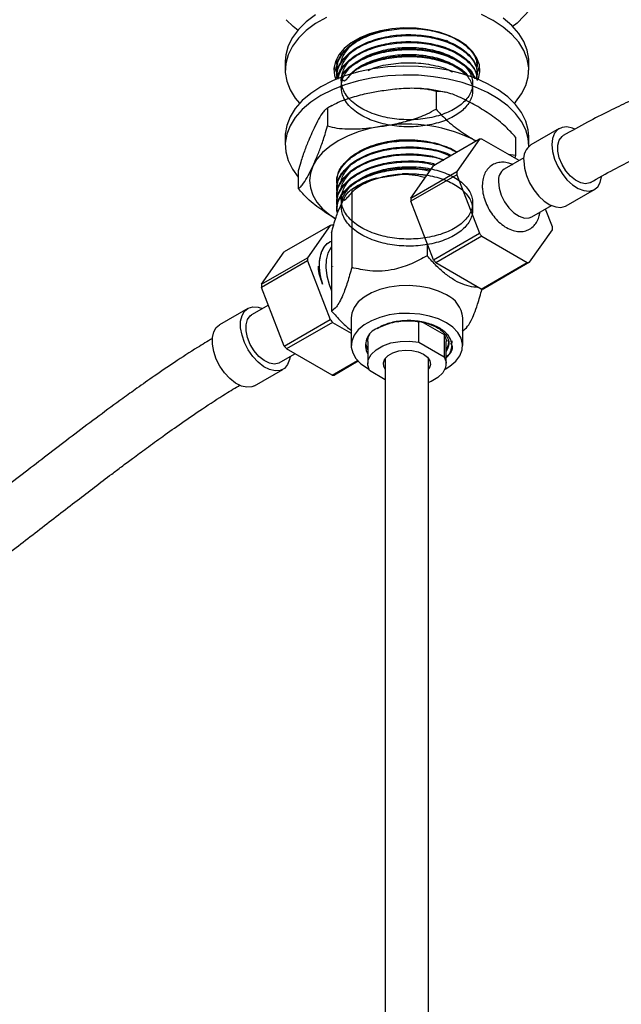
# Model space of a CAD drawing. Units: millimetres. Extents: x 3 to 2496, y 5 to 2495.
# Drawn here: x 1954 to 2065, y 250 to 432 of the extents above; entities that cross this region are included whole.
import ezdxf

# ---------------------------------------------------------------- set-up
doc = ezdxf.new("R2010")
doc.units = ezdxf.units.MM

msp = doc.modelspace()

# ---------------------------------------------------------------- linework, layer by layer
at = {"color": 7, "linetype": 'Continuous', "lineweight": 25}
for p, q in [((2033.15, 428.38), (2033.41, 428.2)), ((2003.37, 424.45), (2003.37, 422.82)), ((2012.87, 424.14), (2012.87, 423.98)), ((2038.87, 424.63), (2038.87, 424.79)), ((2048.37, 422.82), (2048.37, 424.45)), ((2012.87, 422.85), (2012.87, 422.69)), ((2038.87, 423.33), (2038.87, 423.5)), ((2038.87, 422.04), (2038.87, 422.2)), ((2012.87, 421.55), (2012.87, 421.39)), ((2031.25, 418.89), (2031.25, 415.63)), ((2011.17, 415.79), (2011.17, 412.52)), ((2011.99, 416.26), (2011.6, 416.02)), ((2054.02, 412.03), (2048.78, 409.01)), ((2003.37, 410.57), (2003.37, 408.94)), ((2039.26, 410.05), (2030.78, 405.16)), ((2039.26, 410.05), (2035.07, 404.08)), ((2046.58, 406.12), (2039.7, 410.09)), ((2045.95, 410.41), (2045.95, 407.14)), ((2048.37, 408.94), (2048.37, 410.57)), ((2033.92, 408.38), (2035.15, 407.68)), ((2047.47, 406.64), (2043.83, 404.53)), ((2044.6, 407.27), (2045.95, 407.14)), ((2045.95, 407.14), (2045.79, 406.58)), ((2005.79, 404.2), (2005.79, 400.93)), ((2026.58, 399.18), (2030.78, 405.16)), ((2026.58, 399.18), (2035.07, 404.08)), ((2012.87, 402.11), (2012.87, 401.95)), ((2020.21, 402.88), (2025.06, 403.63)), ((2035.07, 403.5), (2026.58, 398.6)), ((2035.07, 403.5), (2039.26, 392.68)), ((2012.87, 400.81), (2012.87, 400.65)), ((2016.85, 401.48), (2015.66, 400.8)), ((2015.66, 400.8), (2015.66, 386.36)), ((2055.28, 397.75), (2060.51, 400.77)), ((2012.87, 399.52), (2012.87, 399.35)), ((2013.15, 396.75), (2014.45, 399.55)), ((2030.78, 387.78), (2026.58, 398.6)), ((2012.87, 398.22), (2012.87, 398.06)), ((2012.87, 396.92), (2012.87, 396.76)), ((2048.93, 395.7), (2052.57, 397.8)), ((2052.74, 393.88), (2051.46, 397.16)), ((2011.69, 394.13), (2003.2, 389.24)), ((2011.69, 394.13), (2007.49, 388.16)), ((2012.31, 394.07), (2012.13, 394.17)), ((2048.54, 387.32), (2052.74, 393.3)), ((2011.93, 392.75), (2011.93, 378.31)), ((2030.78, 387.78), (2039.26, 392.68)), ((2039.7, 392.13), (2031.22, 387.23)), ((2039.7, 392.13), (2048.1, 387.28)), ((1999, 383.26), (2003.2, 389.24)), ((2029.61, 390.8), (2029.61, 388.52)), ((1999, 383.26), (2007.49, 388.16)), ((2007.49, 387.58), (1999, 382.68)), ((2007.49, 387.58), (2011.69, 376.76)), ((2012.1, 386.52), (2012.09, 386.59)), ((2012.09, 386.59), (2012.1, 386.52)), ((2039.61, 382.38), (2031.22, 387.23)), ((2039.61, 382.38), (2048.1, 387.28)), ((2048.54, 387.32), (2040.05, 382.42)), ((2003.2, 371.86), (1999, 382.68)), ((1996.46, 378.8), (1991.22, 375.78)), ((2000.28, 379.39), (1997.16, 377.59)), ((2003.2, 371.86), (2011.69, 376.76)), ((2015.57, 377.09), (2015.57, 371.95)), ((2036.17, 371.95), (2036.17, 377.09)), ((2012.13, 376.21), (2003.64, 371.31)), ((2012.13, 376.21), (2015.57, 374.22)), ((2028.09, 372.58), (2028.09, 376.31)), ((2028.85, 376.23), (2032.77, 373.96)), ((2032.77, 373.96), (2032.77, 369.88)), ((2012.04, 366.46), (2003.64, 371.31)), ((2018.62, 371.17), (2018.25, 372.28)), ((2018.62, 372.68), (2018.62, 368.6)), ((2028.09, 372.58), (2032.77, 369.88)), ((2033.62, 372.46), (2033.06, 370.87)), ((2033.12, 368.6), (2033.12, 372.68)), ((2002.26, 368.76), (2005.16, 370.43)), ((2021.87, 369.59), (2021.87, 229.94)), ((2029.87, 230.07), (2029.87, 369.59)), ((2033.12, 369.67), (2033.53, 370.12)), ((1997.72, 364.53), (2002.96, 367.55)), ((2012.04, 366.46), (2016.75, 369.18)), ((2016.88, 369.05), (2012.48, 366.5)), ((2021.87, 365.64), (2018.97, 367.32))]:
    msp.add_line(p, q, dxfattribs=at)
at = {"color": 7, "linetype": 'Continuous', "lineweight": 25, "flags": 128}
for points in [[(2049.18, 444.84), (2050.41, 442.23), (2050.74, 439.51), (2050.14, 436.7), (2048.61, 433.99), (2046.21, 431.47), (2045.28, 430.82)], [(2008.99, 433.04), (2007.26, 431.75), (2005.82, 430.35), (2004.7, 428.85), (2003.91, 427.29), (2003.47, 425.67), (2003.37, 424.45)], [(2045.71, 416.69), (2045.92, 416.92), (2047.04, 418.42), (2047.83, 419.99), (2048.27, 421.6), (2048.36, 423.23), (2048.09, 424.85), (2047.48, 426.44), (2046.52, 427.98), (2045.24, 429.43), (2043.65, 430.78), (2041.78, 432), (2039.66, 433.08)], [(2010.99, 432.56), (2008.99, 431.41), (2007.26, 430.12), (2005.82, 428.72), (2004.7, 427.22), (2003.91, 425.65), (2003.47, 424.04), (2003.38, 422.41), (2003.65, 420.79), (2004.26, 419.19), (2005.22, 417.66), (2006.03, 416.69)], [(2005.78, 430.16), (2004.84, 430.87), (2003.57, 432.14)], [(2048.37, 424.45), (2048.36, 424.86), (2048.09, 426.48), (2047.48, 428.08), (2046.52, 429.61), (2045.24, 431.06), (2043.65, 432.41)], [(2039.04, 421.1), (2039.08, 421.22), (2039.36, 422.5), (2039.27, 423.78), (2038.81, 425.04), (2038, 426.24), (2036.86, 427.35), (2035.42, 428.33), (2033.71, 429.16), (2031.8, 429.82), (2029.72, 430.29), (2027.54, 430.55), (2025.31, 430.61), (2023.1, 430.45), (2020.96, 430.08), (2018.96, 429.51), (2017.14, 428.77), (2015.57, 427.86), (2014.27, 426.81), (2013.29, 425.65), (2012.66, 424.42), (2012.38, 423.14), (2012.47, 421.85), (2012.7, 421.1)], [(2048.37, 410.57), (2048.27, 411.79), (2047.83, 413.4), (2047.04, 414.97), (2045.92, 416.47), (2044.48, 417.87), (2042.75, 419.16), (2040.75, 420.31), (2038.52, 421.31), (2036.08, 422.14), (2033.49, 422.79), (2030.78, 423.25), (2027.99, 423.5), (2025.16, 423.55), (2022.35, 423.4), (2019.59, 423.04), (2016.93, 422.49), (2014.42, 421.75), (2012.08, 420.83), (2009.96, 419.76)], [(2038.79, 422.2), (2039.08, 422.85), (2039.3, 423.64)], [(2048.37, 408.7), (2048.27, 410.16), (2047.83, 411.77), (2047.04, 413.34), (2045.92, 414.83), (2044.48, 416.24), (2042.75, 417.53), (2040.75, 418.68), (2038.52, 419.68), (2036.08, 420.51), (2033.49, 421.16), (2030.78, 421.61), (2027.99, 421.87), (2025.16, 421.92), (2022.35, 421.77), (2019.59, 421.41), (2016.93, 420.86), (2014.42, 420.12), (2012.08, 419.2), (2009.96, 418.12)], [(2009.96, 419.76), (2008.09, 418.53), (2006.5, 417.18), (2005.22, 415.73), (2004.26, 414.19), (2003.65, 412.6), (2003.38, 410.98), (2003.37, 410.57)], [(2009.96, 418.12), (2008.09, 416.9), (2006.5, 415.55), (2005.22, 414.1), (2004.26, 412.56), (2003.65, 410.97), (2003.38, 409.35), (2003.47, 407.72), (2003.91, 406.1), (2004.7, 404.54), (2005.79, 403.07)], [(2021.21, 412.44), (2018.98, 412.01), (2016.87, 411.4), (2014.91, 410.65), (2013.14, 409.75), (2011.59, 408.73), (2010.28, 407.6), (2009.24, 406.38), (2008.48, 405.09)], [(2056.88, 411.91), (2056.47, 412.09), (2055.44, 412.33), (2054.52, 412.25), (2053.74, 411.85), (2053.16, 411.16), (2052.79, 410.21), (2052.67, 409.06)], [(2059.77, 402.08), (2059.68, 402.03), (2058.89, 401.84), (2057.98, 401.99), (2057.02, 402.47), (2056.08, 403.24), (2055.23, 404.24), (2054.52, 405.41), (2054.02, 406.65), (2053.76, 407.87), (2053.76, 408.98), (2054.02, 409.9), (2054.52, 410.56), (2054.76, 410.73)], [(2052.67, 409.06), (2052.79, 407.76), (2053.16, 406.39), (2053.74, 405.02), (2054.52, 403.73), (2055.44, 402.58), (2056.47, 401.64), (2057.53, 400.95), (2058.58, 400.56), (2059.56, 400.48), (2060.42, 400.72), (2061.11, 401.27), (2061.58, 402.09), (2061.82, 403.09)], [(2047.44, 406.04), (2047.56, 404.74), (2047.93, 403.37), (2048.51, 402), (2049.29, 400.71), (2050.21, 399.56), (2051.23, 398.62), (2052.3, 397.93), (2053.35, 397.54), (2054.33, 397.46), (2055.19, 397.7), (2055.28, 397.75)], [(2008.48, 405.09), (2008.02, 403.76), (2007.87, 402.41), (2008.02, 401.05), (2008.48, 399.72), (2009.24, 398.43), (2010.28, 397.21), (2011.59, 396.08), (2012.65, 395.35)], [(2042.77, 402.2), (2042.9, 401), (2043.29, 399.73), (2043.91, 398.49), (2044.72, 397.38), (2045.64, 396.46), (2046.62, 395.82), (2047.58, 395.5), (2048.46, 395.51), (2048.93, 395.7)], [(2011.93, 390.16), (2011.78, 389.99), (2011.23, 389.01), (2010.91, 387.79), (2010.85, 386.38), (2011.04, 384.84), (2011.48, 383.24), (2011.93, 382.08)], [(2033.15, 381.3), (2031.69, 382), (2030.03, 382.53), (2028.23, 382.88), (2026.35, 383.03), (2024.45, 382.98), (2022.6, 382.73), (2020.86, 382.29), (2019.29, 381.67), (2017.95, 380.89), (2016.87, 379.99), (2016.1, 378.98), (2015.67, 377.91), (2015.57, 377.09)], [(2004.27, 369.92), (2004.18, 369.37), (2003.81, 368.42), (2003.23, 367.73), (2002.45, 367.33), (2001.53, 367.25), (2000.5, 367.49), (1999.44, 368.03), (1998.39, 368.85), (1997.41, 369.91), (1996.55, 371.14), (1995.87, 372.48), (1995.39, 373.85), (1995.14, 375.19), (1995.14, 376.43), (1995.39, 377.48), (1995.87, 378.31), (1996.55, 378.86), (1997.41, 379.1), (1998.39, 379.02), (1999.17, 378.76)], [(2002.26, 368.76), (2002.17, 368.71), (2001.37, 368.52), (2000.44, 368.67), (1999.46, 369.16), (1998.5, 369.95), (1997.63, 370.97), (1996.91, 372.16), (1996.4, 373.43), (1996.13, 374.67), (1996.13, 375.8), (1996.4, 376.74), (1996.91, 377.42), (1997.16, 377.59)], [(2033.15, 376.15), (2031.69, 376.85), (2030.03, 377.39), (2028.23, 377.74), (2026.35, 377.89), (2024.45, 377.84), (2022.6, 377.59), (2020.86, 377.14), (2019.29, 376.52), (2017.95, 375.75), (2016.87, 374.84), (2016.1, 373.84), (2015.67, 372.77), (2015.58, 371.67), (2015.84, 370.59), (2016.45, 369.55), (2017.37, 368.59), (2018.59, 367.74), (2018.83, 367.61)], [(1997.72, 364.53), (1997.22, 364.31), (1996.29, 364.23), (1995.27, 364.47), (1994.21, 365.01), (1993.16, 365.83), (1992.18, 366.88), (1991.32, 368.12), (1990.63, 369.46), (1990.16, 370.83), (1989.91, 372.17), (1989.91, 373.41), (1990.16, 374.46), (1990.63, 375.29), (1991.22, 375.78)], [(2032.91, 367.61), (2033.79, 368.15), (2034.87, 369.05), (2035.64, 370.06), (2036.07, 371.13), (2036.16, 372.22), (2035.9, 373.31), (2035.29, 374.35), (2034.37, 375.31), (2033.15, 376.15)], [(2018.62, 372.68), (2018.73, 373.42), (2019, 374.02)], [(2032.77, 373.96), (2033.1, 372.97), (2033.12, 372.68)], [(2018.97, 367.32), (2018.64, 368.32), (2018.73, 369.33), (2019.25, 370.31), (2020.16, 371.18), (2021.4, 371.9), (2022.91, 372.42), (2024.6, 372.72), (2026.36, 372.78), (2028.09, 372.58)], [(2021.87, 367.61), (2021.62, 368.07), (2021.53, 368.78), (2021.79, 369.48), (2022.39, 370.11), (2023.26, 370.61), (2024.35, 370.95), (2025.56, 371.11), (2026.79, 371.05), (2027.95, 370.8), (2028.95, 370.38), (2029.69, 369.8), (2030.12, 369.13), (2030.21, 368.42), (2029.95, 367.72), (2029.87, 367.61)], [(2032.77, 369.88), (2033.1, 368.88), (2033.01, 367.87), (2032.49, 366.89), (2031.58, 366.02), (2030.34, 365.3), (2029.87, 365.11)]]:
    msp.add_lwpolyline(points, dxfattribs=at)
at = {"color": 7, "linetype": 'Continuous', "lineweight": 25}
for centre, radius, start, end in [((2017.54, 424.6), 5.18, 190.752, 212.1713), ((2025.9, 385.21), 27.63, 62.6428, 99.7711), ((2039.93, 405.07), 5.03, 92.6011, 97.6179), ((2050.59, 406.4), 3.17, 124.6923, 186.6199), ((2046.85, 403.79), 11.79, 178.5777, 181.4223), ((2045.3, 402.46), 2.54, 125.3793, 185.9329), ((2024.08, 388.79), 14.61, 105.3807, 119.6596), ((2025.88, 382.01), 21.64, 80.3635, 92.1639), ((2038.36, 398.89), 11.79, 178.5777, 181.4223), ((2012.35, 389.15), 5.03, 92.6011, 97.6179), ((2040.95, 393.59), 11.79, 358.5777, 1.4223), ((2055.23, 405.06), 20.21, 217.8019, 219.7873), ((2019.27, 387.87), 11.79, 178.5777, 181.4223), ((2046.75, 400.17), 20.21, 217.8019, 219.7873), ((2047.87, 392.31), 5.03, 272.6011, 277.6179), ((2010.78, 382.97), 11.79, 178.5777, 181.4223), ((2039.39, 387.41), 5.03, 272.6011, 277.6179), ((2031.07, 376.61), 5.13, 5.3491, 65.9711), ((2027.66, 389.14), 20.21, 217.8019, 219.7873), ((2021.55, 371.98), 3.34, 110.275, 208.8096), ((2019.17, 384.25), 20.21, 217.8019, 219.7873), ((2011.81, 371.49), 5.03, 272.6011, 277.6179)]:
    msp.add_arc(centre, radius, start, end, dxfattribs=at)
for points, knots in [([(2142.12, 448.47), (2141.54, 448.17), (2140.31, 447.52), (2138.43, 446.59), (2136.51, 445.66), (2134.11, 444.53), (2131.43, 443.32), (2127.96, 441.78), (2124.46, 440.28), (2120.91, 438.79), (2117.64, 437.44), (2114.13, 436.01), (2110.14, 434.41), (2105.83, 432.7), (2101.63, 431.07), (2097.64, 429.53), (2093.79, 428.05), (2089.86, 426.54), (2085.85, 424.99), (2082.68, 423.74), (2080.44, 422.85), (2079.18, 422.34), (2078.07, 421.88), (2077.04, 421.46), (2075.87, 420.98), (2074.33, 420.33), (2072.27, 419.44), (2069.7, 418.31), (2066.63, 416.9), (2063.08, 415.2), (2059.07, 413.16), (2056.24, 411.57), (2054.76, 410.73)], [0, 0, 0, 0, 0.019958, 0.042552, 0.064916, 0.086537, 0.125334, 0.157459, 0.206294, 0.246153, 0.279952, 0.319229, 0.366995, 0.418013, 0.467969, 0.512065, 0.555778, 0.601032, 0.647777, 0.693742, 0.71008, 0.724555, 0.737202, 0.748048, 0.759643, 0.777141, 0.800569, 0.829757, 0.864507, 0.904603, 0.949828, 1, 1, 1, 1]), ([(2059.77, 402.08), (2061.21, 402.89), (2063.91, 404.41), (2067.68, 406.31), (2070.86, 407.84), (2073.44, 409.02), (2075.45, 409.91), (2077.91, 410.99), (2081.29, 412.41), (2089.89, 415.88), (2098.36, 419.08), (2106.51, 422.23), (2110.17, 423.67), (2113.94, 425.16), (2117.82, 426.72), (2121.59, 428.25), (2124.56, 429.48), (2126.65, 430.35), (2127.97, 430.91), (2129.38, 431.51), (2131.23, 432.31), (2133.41, 433.26), (2135.8, 434.32), (2138.2, 435.41), (2140.81, 436.62), (2143.56, 437.96), (2145.66, 439.01), (2146.84, 439.66), (2147.07, 439.79)], [0, 0, 0, 0, 0.049582, 0.092981, 0.129797, 0.159631, 0.182131, 0.199282, 0.244986, 0.298854, 0.496883, 0.538104, 0.579696, 0.623006, 0.667735, 0.713169, 0.752434, 0.769688, 0.784599, 0.797762, 0.817974, 0.847771, 0.871942, 0.899248, 0.929026, 0.960408, 0.992306, 1, 1, 1, 1]), ([(2013.03, 422.18), (2012.96, 422.56), (2012.77, 423.69), (2013.63, 425.55), (2015.48, 427.51), (2018.25, 429.09), (2021.63, 430.15), (2025.38, 430.61), (2029.17, 430.43), (2032.67, 429.64), (2035.63, 428.3), (2037.72, 426.54), (2038.82, 424.81), (2038.76, 423.71), (2038.74, 423.33)], [0, 0, 0, 0, 0.046441, 0.137204, 0.228212, 0.317406, 0.408637, 0.499, 0.588621, 0.679996, 0.769538, 0.859994, 0.951186, 1, 1, 1, 1]), ([(2012.98, 421.39), (2012.95, 421.6), (2012.8, 422.56), (2013.65, 424.25), (2015.47, 426.22), (2018.25, 427.79), (2021.63, 428.86), (2025.38, 429.31), (2029.17, 429.13), (2032.67, 428.35), (2035.62, 427.01), (2037.74, 425.24), (2038.94, 423.21), (2038.82, 421.79), (2038.76, 421.09)], [0, 0, 0, 0, 0.025244, 0.114257, 0.203511, 0.290985, 0.380457, 0.469078, 0.55697, 0.646584, 0.734398, 0.82311, 0.912544, 1, 1, 1, 1]), ([(2013, 422.85), (2012.99, 423.3), (2012.96, 424.51), (2014.13, 426.38), (2016.3, 428.23), (2019.19, 429.65), (2021.49, 430.13), (2022.59, 430.36)], [0, 0, 0, 0, 0.134381, 0.357006, 0.577191, 0.796015, 1, 1, 1, 1]), ([(2013, 421.55), (2012.99, 422), (2012.96, 423.21), (2014.13, 425.08), (2016.29, 426.94), (2019.29, 428.36), (2022.83, 429.23), (2026.62, 429.48), (2030.36, 429.1), (2033.71, 428.13), (2036.42, 426.63), (2038.02, 424.97), (2038.78, 423.45), (2038.82, 422.59), (2038.84, 422.2)], [0, 0, 0, 0, 0.056237, 0.149403, 0.241547, 0.333122, 0.426396, 0.517728, 0.610158, 0.703205, 0.794234, 0.887247, 0.949433, 1, 1, 1, 1]), ([(2013.04, 421.12), (2013.05, 421.28), (2013.06, 422.2), (2014.16, 423.79), (2016.29, 425.65), (2019.3, 427.07), (2022.82, 427.94), (2026.62, 428.19), (2030.36, 427.81), (2033.71, 426.83), (2036.42, 425.34), (2038.02, 423.67), (2038.78, 422.15), (2038.82, 421.29), (2038.84, 420.9)], [0, 0, 0, 0, 0.021066, 0.117704, 0.213282, 0.30827, 0.405019, 0.499755, 0.59563, 0.692144, 0.786566, 0.883045, 0.947548, 1, 1, 1, 1]), ([(2013.07, 421.13), (2013.25, 421.73), (2013.64, 423.08), (2015.51, 424.92), (2018.24, 426.5), (2021.64, 427.56), (2025.38, 428.02), (2029.17, 427.84), (2032.67, 427.05), (2035.63, 425.71), (2037.71, 423.95), (2038.77, 422.34), (2038.74, 421.37), (2038.73, 421.11)], [0, 0, 0, 0, 0.080439, 0.179237, 0.276065, 0.375104, 0.473202, 0.570493, 0.669689, 0.766894, 0.865092, 0.96409, 1, 1, 1, 1]), ([(2013.77, 424.15), (2013.77, 424.16), (2013.7, 424.86), (2014.52, 426.23), (2015.66, 427.71), (2016.79, 428.32), (2017.03, 428.45)], [0, 0, 0, 0, 0.00466, 0.440946, 0.878413, 1, 1, 1, 1]), ([(2013.77, 421.56), (2013.91, 421.07), (2014.14, 420.22), (2016.19, 423.06), (2018.74, 424.35), (2021.91, 425.39), (2025.41, 425.81), (2028.95, 425.65), (2032.23, 424.92), (2034.97, 423.67), (2036.97, 422.03), (2038.03, 420.13), (2038.07, 418.13), (2037.11, 416.22), (2035.2, 414.55), (2032.51, 413.26), (2029.27, 412.48), (2025.75, 412.26), (2022.23, 412.63), (2019.02, 413.58), (2016.27, 415.08), (2014.66, 416.72), (2013.79, 418.52), (2013.6, 420.3), (2014.41, 422.36), (2016.17, 424.21), (2018.75, 425.68), (2021.91, 426.68), (2025.41, 427.11), (2028.95, 426.94), (2032.23, 426.21), (2034.97, 424.97), (2036.97, 423.32), (2038.03, 421.43), (2038.07, 419.43), (2037.11, 417.52), (2035.2, 415.85), (2032.51, 414.56), (2029.27, 413.77), (2025.75, 413.56), (2022.23, 413.93), (2019.02, 414.88), (2016.27, 416.37), (2014.66, 418.02), (2013.79, 419.81), (2013.59, 421.6), (2014.44, 423.64), (2015.67, 425.12), (2016.79, 425.73), (2017.03, 425.86)], [0, 0, 0, 0, 0.0292589, 0.0511609, 0.0726259, 0.0945814, 0.116328, 0.1378958, 0.159886, 0.1814347, 0.2032037, 0.2251498, 0.2466114, 0.2685268, 0.2903511, 0.3118574, 0.3338421, 0.3554706, 0.3771514, 0.3991266, 0.4206104, 0.4453543, 0.4572979, 0.478792, 0.5006348, 0.5225368, 0.5440018, 0.5659574, 0.5877039, 0.6092717, 0.6312619, 0.6528106, 0.6745796, 0.6965257, 0.7179873, 0.7399027, 0.761727, 0.7832334, 0.805218, 0.8268465, 0.8485273, 0.8705025, 0.8919863, 0.9167302, 0.9286738, 0.9501679, 0.9720107, 0.9939127, 1, 1, 1, 1]), ([(2013.67, 421.38), (2013.85, 421.74), (2014.37, 422.82), (2016.33, 424.34), (2019.28, 425.77), (2022.83, 426.64), (2026.62, 426.89), (2030.35, 426.51), (2033.71, 425.54), (2036.39, 424.04), (2037.96, 422.52), (2038.37, 421.52), (2038.5, 421.2)], [0, 0, 0, 0, 0.056645, 0.168103, 0.278872, 0.391695, 0.50217, 0.613973, 0.726522, 0.83663, 0.949138, 1, 1, 1, 1]), ([(2013.68, 421.38), (2013.7, 421.46), (2014, 422.27), (2015.55, 423.61), (2018.23, 425.2), (2021.64, 426.26), (2025.38, 426.72), (2029.17, 426.54), (2032.68, 425.75), (2035.59, 424.41), (2037.59, 422.87), (2038.11, 421.73), (2038.32, 421.28)], [0, 0, 0, 0, 0.0124373, 0.1272664, 0.2398051, 0.3549151, 0.4689294, 0.5820068, 0.6972986, 0.8102759, 0.9244078, 1, 1, 1, 1]), ([(2013.77, 422.85), (2013.77, 422.86), (2013.7, 423.57), (2014.52, 424.94), (2015.66, 426.42), (2016.79, 427.02), (2017.03, 427.16)], [0, 0, 0, 0, 0.00466, 0.440946, 0.878413, 1, 1, 1, 1]), ([(2038.2, 425.74), (2038.4, 425.38), (2038.81, 424.65), (2038.83, 423.88), (2038.84, 423.49)], [0, 0, 0, 0, 0.493663, 1, 1, 1, 1]), ([(2013.03, 423.48), (2012.94, 423.86), (2012.78, 424.57), (2013.13, 425.25), (2013.29, 425.57)], [0, 0, 0, 0, 0.5405442, 1, 1, 1, 1]), ([(2015.41, 422.12), (2015.74, 422.42), (2016.74, 423.34), (2019.32, 424.46), (2022.82, 425.35), (2026.62, 425.59), (2030.36, 425.22), (2033.68, 424.23), (2036.05, 423.03), (2036.87, 422.09), (2037.15, 421.77)], [0, 0, 0, 0, 0.067954, 0.210484, 0.355657, 0.497809, 0.641671, 0.786491, 0.928171, 1, 1, 1, 1]), ([(2015.44, 422.06), (2015.51, 422.13), (2016.18, 422.85), (2018.3, 423.88), (2021.62, 424.97), (2025.38, 425.42), (2029.17, 425.25), (2032.65, 424.45), (2035.37, 423.29), (2036.45, 422.29), (2036.89, 421.88)], [0, 0, 0, 0, 0.016155, 0.161852, 0.310878, 0.458485, 0.604879, 0.754141, 0.900406, 1, 1, 1, 1]), ([(2018.68, 422.75), (2018.9, 422.87), (2020.1, 423.46), (2022.86, 424.02), (2026.62, 424.31), (2030.32, 423.89), (2032.97, 423.25), (2034.05, 422.62), (2034.26, 422.5)], [0, 0, 0, 0, 0.051904, 0.277447, 0.498297, 0.721802, 0.946797, 1, 1, 1, 1]), ([(2021.21, 418.97), (2020.36, 418.83), (2018.53, 418.52), (2015.72, 417.81), (2013.17, 416.92), (2011.72, 416.1), (2011.17, 415.79)], [0, 0, 0, 0, 0.246257, 0.532339, 0.823175, 1, 1, 1, 1]), ([(2031.25, 418.89), (2030.67, 419.04), (2029.49, 419.34), (2027.19, 419.5), (2024.42, 419.41), (2022.28, 419.12), (2021.21, 418.97)], [0, 0, 0, 0, 0.187923, 0.380265, 0.68811, 1, 1, 1, 1]), ([(2033.04, 418.69), (2032.64, 418.78), (2031.38, 419.08), (2029.79, 419.31), (2028.6, 419.37), (2028.31, 419.39)], [0, 0, 0, 0, 0.262085, 0.81812, 1, 1, 1, 1]), ([(2038.6, 416.29), (2037.65, 416.8), (2035.75, 417.83), (2033.24, 418.81), (2031.81, 418.87), (2031.25, 418.89)], [0, 0, 0, 0, 0.37512, 0.756984, 1, 1, 1, 1]), ([(2011.17, 415.79), (2011.02, 415.69), (2010.7, 415.49), (2010.08, 414.68), (2009.34, 413.42), (2008.77, 412.23), (2008.48, 411.63)], [0, 0, 0, 0, 0.187923, 0.380265, 0.68811, 1, 1, 1, 1]), ([(2021.21, 412.44), (2022.06, 412.59), (2023.89, 412.9), (2026.7, 413.61), (2029.25, 414.5), (2030.7, 415.32), (2031.25, 415.63)], [0, 0, 0, 0, 0.246257, 0.532339, 0.823175, 1, 1, 1, 1]), ([(2031.25, 415.63), (2031.85, 414.97), (2033.29, 413.38), (2035.8, 411.46), (2037.66, 410.33), (2038.6, 409.75)], [0, 0, 0, 0, 0.2615273, 0.6264013, 1, 1, 1, 1]), ([(2045.95, 410.41), (2045.35, 411.07), (2043.91, 412.66), (2041.39, 414.58), (2039.54, 415.71), (2038.6, 416.29)], [0, 0, 0, 0, 0.261527, 0.626401, 1, 1, 1, 1]), ([(2008.48, 411.63), (2008.26, 411.13), (2007.77, 410.04), (2007.01, 408.14), (2006.33, 406.17), (2005.94, 404.74), (2005.79, 404.2)], [0, 0, 0, 0, 0.246257, 0.532339, 0.823175, 1, 1, 1, 1]), ([(2008.48, 405.09), (2008.71, 405.6), (2009.2, 406.68), (2009.95, 408.58), (2010.64, 410.55), (2011.03, 411.98), (2011.17, 412.52)], [0, 0, 0, 0, 0.246257, 0.532339, 0.823175, 1, 1, 1, 1]), ([(2011.17, 412.52), (2011.76, 412.37), (2012.93, 412.07), (2015.23, 411.91), (2018, 412), (2020.14, 412.3), (2021.21, 412.44)], [0, 0, 0, 0, 0.187923, 0.380265, 0.68811, 1, 1, 1, 1]), ([(2013.03, 401.44), (2012.96, 401.82), (2012.77, 402.95), (2013.63, 404.81), (2015.48, 406.77), (2018.25, 408.35), (2021.63, 409.41), (2025.38, 409.87), (2029.16, 409.68), (2032.53, 408.97), (2034.24, 408.1), (2035.01, 407.71)], [0, 0, 0, 0, 0.061509, 0.181723, 0.302261, 0.420396, 0.541229, 0.660913, 0.779612, 0.900637, 1, 1, 1, 1]), ([(2013, 402.11), (2012.99, 402.56), (2012.96, 403.77), (2014.13, 405.64), (2016.29, 407.5), (2019.3, 408.92), (2022.82, 409.78), (2026.41, 410.06), (2028.61, 409.76), (2029.61, 409.63)], [0, 0, 0, 0, 0.094794, 0.251835, 0.407156, 0.561517, 0.718739, 0.87269, 1, 1, 1, 1]), ([(2016.79, 407.6), (2016.92, 407.69), (2017.51, 408.09), (2018.82, 408.68), (2020.67, 409.31), (2022.52, 409.72), (2023.73, 409.86), (2024.24, 409.91)], [0, 0, 0, 0, 0.070832, 0.317595, 0.568525, 0.819455, 1, 1, 1, 1]), ([(2024.24, 409.91), (2024.38, 409.92), (2025.03, 409.97), (2026.44, 409.99), (2028.43, 409.86), (2031.12, 409.43), (2032.83, 408.79), (2033.92, 408.38)], [0, 0, 0, 0, 0.038628, 0.19341, 0.408351, 0.623293, 1, 1, 1, 1]), ([(2013.03, 400.14), (2012.96, 400.53), (2012.77, 401.65), (2013.63, 403.51), (2015.48, 405.48), (2018.25, 407.05), (2021.63, 408.11), (2025.39, 408.58), (2029.15, 408.38), (2032.09, 407.8), (2033.45, 407.14), (2033.86, 406.94)], [0, 0, 0, 0, 0.064572, 0.190772, 0.317313, 0.441331, 0.568182, 0.693825, 0.818436, 0.945488, 1, 1, 1, 1]), ([(2013, 400.81), (2012.99, 401.26), (2012.96, 402.47), (2014.13, 404.34), (2016.29, 406.2), (2019.29, 407.62), (2022.82, 408.49), (2026.63, 408.75), (2030.31, 408.34), (2032.89, 407.72), (2033.92, 407.13), (2034.06, 407.05)], [0, 0, 0, 0, 0.07828, 0.207965, 0.336228, 0.463698, 0.593532, 0.720664, 0.849325, 0.978844, 1, 1, 1, 1]), ([(2013.03, 398.85), (2012.96, 399.23), (2012.77, 400.35), (2013.63, 402.21), (2015.48, 404.18), (2018.25, 405.76), (2021.63, 406.82), (2025.39, 407.29), (2029.12, 407.06), (2031.62, 406.65), (2032.6, 406.21), (2032.6, 406.21)], [0, 0, 0, 0, 0.068289, 0.201752, 0.335577, 0.466732, 0.600884, 0.733759, 0.865543, 0.999907, 1, 1, 1, 1]), ([(2013.03, 397.55), (2012.96, 397.93), (2012.77, 399.06), (2013.63, 400.92), (2015.48, 402.89), (2018.25, 404.46), (2021.64, 405.53), (2025.37, 405.96), (2028.62, 405.88), (2030.37, 405.44), (2030.99, 405.28)], [0, 0, 0, 0, 0.0728038, 0.2150911, 0.3577636, 0.4975903, 0.6406117, 0.7822717, 0.9227678, 1, 1, 1, 1]), ([(2013, 399.51), (2012.99, 399.97), (2012.96, 401.17), (2014.13, 403.05), (2016.29, 404.91), (2019.29, 406.33), (2022.83, 407.2), (2026.61, 407.44), (2030.05, 407.14), (2031.91, 406.53), (2032.7, 406.27)], [0, 0, 0, 0, 0.083005, 0.220517, 0.356522, 0.491687, 0.629358, 0.764163, 0.90059, 1, 1, 1, 1]), ([(2013, 398.22), (2012.99, 398.67), (2012.96, 399.88), (2014.13, 401.75), (2016.29, 403.61), (2019.29, 405.03), (2022.83, 405.91), (2026.6, 406.12), (2029.51, 405.93), (2030.9, 405.5), (2031.21, 405.4)], [0, 0, 0, 0, 0.088435, 0.234942, 0.379844, 0.52385, 0.670527, 0.814151, 0.959502, 1, 1, 1, 1]), ([(2013.77, 402.11), (2013.77, 402.12), (2013.7, 402.83), (2014.52, 404.2), (2015.66, 405.68), (2016.79, 406.28), (2017.03, 406.42)], [0, 0, 0, 0, 0.00466, 0.440946, 0.878413, 1, 1, 1, 1]), ([(2045.44, 405.35), (2045.18, 405.46), (2044.58, 405.73), (2043.61, 405.85), (2042.58, 405.74), (2041.62, 405.34), (2040.83, 404.68), (2040.25, 403.81), (2039.86, 402.75), (2039.81, 401.93), (2039.78, 401.48)], [0, 0, 0, 0, 0.096282, 0.226493, 0.349808, 0.470243, 0.597108, 0.721131, 0.848273, 1, 1, 1, 1]), ([(2005.79, 400.93), (2005.95, 401.03), (2006.27, 401.23), (2006.88, 402.04), (2007.62, 403.3), (2008.2, 404.49), (2008.48, 405.09)], [0, 0, 0, 0, 0.187923, 0.380265, 0.68811, 1, 1, 1, 1]), ([(2013.02, 396.37), (2012.96, 396.72), (2012.78, 397.8), (2013.63, 399.62), (2015.48, 401.59), (2018.25, 403.16), (2021.64, 404.23), (2025.36, 404.65), (2028.3, 404.62), (2029.77, 404.26), (2030.09, 404.18)], [0, 0, 0, 0, 0.068205, 0.217073, 0.366344, 0.512638, 0.662275, 0.810487, 0.957481, 1, 1, 1, 1]), ([(2013, 396.92), (2012.99, 397.37), (2012.96, 398.58), (2014.13, 400.46), (2016.29, 402.31), (2019.3, 403.74), (2022.82, 404.6), (2026.62, 404.88), (2029.03, 404.55), (2030.23, 404.38)], [0, 0, 0, 0, 0.092356, 0.24536, 0.396687, 0.547078, 0.700258, 0.850251, 1, 1, 1, 1]), ([(2013.77, 399.52), (2013.91, 399.03), (2014.14, 398.18), (2016.19, 401.02), (2018.74, 402.31), (2021.91, 403.36), (2025.41, 403.77), (2028.95, 403.61), (2032.23, 402.88), (2034.97, 401.63), (2036.97, 399.99), (2038.03, 398.1), (2038.07, 396.1), (2037.11, 394.18), (2035.2, 392.51), (2032.51, 391.22), (2029.27, 390.44), (2025.75, 390.22), (2022.23, 390.6), (2019.02, 391.54), (2016.27, 393.04), (2014.66, 394.69), (2013.79, 396.48), (2013.6, 398.27), (2014.41, 400.33), (2016.17, 402.17), (2018.75, 403.64), (2021.91, 404.64), (2025.41, 405.07), (2028.95, 404.91), (2032.23, 404.18), (2034.97, 402.93), (2036.97, 401.29), (2038.03, 399.39), (2038.07, 397.39), (2037.11, 395.48), (2035.2, 393.81), (2032.51, 392.52), (2029.27, 391.74), (2025.75, 391.52), (2022.23, 391.89), (2019.02, 392.84), (2016.27, 394.34), (2014.66, 395.98), (2013.79, 397.78), (2013.59, 399.57), (2014.44, 401.6), (2015.67, 403.08), (2016.79, 403.69), (2017.03, 403.82)], [0, 0, 0, 0, 0.029259, 0.051161, 0.072626, 0.094581, 0.116328, 0.137896, 0.159886, 0.181435, 0.203204, 0.22515, 0.246611, 0.268527, 0.290351, 0.311857, 0.333842, 0.355471, 0.377151, 0.399127, 0.42061, 0.445354, 0.457298, 0.478792, 0.500635, 0.522537, 0.544002, 0.565957, 0.587704, 0.609272, 0.631262, 0.652811, 0.67458, 0.696526, 0.717987, 0.739903, 0.761727, 0.783233, 0.805218, 0.826847, 0.848527, 0.870503, 0.891986, 0.91673, 0.928674, 0.950168, 0.972011, 0.993913, 1, 1, 1, 1]), ([(2013.77, 400.82), (2013.77, 400.83), (2013.7, 401.53), (2014.52, 402.9), (2015.66, 404.38), (2016.79, 404.99), (2017.03, 405.12)], [0, 0, 0, 0, 0.00466, 0.440946, 0.878413, 1, 1, 1, 1]), ([(2015.66, 400.8), (2016.7, 401.36), (2018.16, 402.17), (2019.74, 402.71), (2020.21, 402.88)], [0, 0, 0, 0, 0.702615, 1, 1, 1, 1]), ([(2025.06, 403.63), (2025.84, 403.59), (2027.3, 403.51), (2028.65, 403.18), (2029.28, 403.02)], [0, 0, 0, 0, 0.537706, 1, 1, 1, 1]), ([(2012.68, 395.35), (2011.89, 395.83), (2010.14, 396.91), (2007.78, 398.73), (2006.35, 400.31), (2005.79, 400.93)], [0, 0, 0, 0, 0.334778, 0.741295, 1, 1, 1, 1]), ([(2014.45, 399.55), (2014.66, 399.84), (2015.08, 400.41), (2015.47, 400.67), (2015.66, 400.8)], [0, 0, 0, 0, 0.498285, 1, 1, 1, 1]), ([(2039.78, 401.48), (2039.79, 401.24), (2039.81, 400.55), (2040.05, 399.38), (2040.54, 398.01), (2041.24, 396.71), (2042.11, 395.51), (2043.13, 394.48), (2044.26, 393.67), (2045.42, 393.16), (2046.55, 392.96), (2047.59, 393.04), (2048.56, 393.41), (2049.38, 394.05), (2049.98, 394.9), (2050.33, 395.75), (2050.39, 396.34), (2050.42, 396.56)], [0, 0, 0, 0, 0.042005, 0.117401, 0.192534, 0.267454, 0.342586, 0.418438, 0.495709, 0.574865, 0.641966, 0.705374, 0.767077, 0.832296, 0.895811, 0.960594, 1, 1, 1, 1]), ([(2011.93, 392.75), (2012.2, 393.75), (2012.6, 395.17), (2013.02, 396.39), (2013.15, 396.75)], [0, 0, 0, 0, 0.702615, 1, 1, 1, 1]), ([(2010.26, 383.31), (2010.1, 383.88), (2009.8, 385.02), (2009.65, 386.63), (2009.76, 388.11), (2010.12, 389.38), (2010.74, 390.39), (2011.36, 391), (2011.81, 391.17), (2011.93, 391.21)], [0, 0, 0, 0, 0.157901, 0.315803, 0.473704, 0.631605, 0.789507, 0.947408, 1, 1, 1, 1]), ([(2011.72, 391.16), (2011.69, 391.13), (2011.63, 391.1), (2011.56, 391.06), (2011.54, 391.05)], [0, 0, 0, 0, 0.603361, 1, 1, 1, 1]), ([(2011.53, 390.97), (2011.23, 390.79), (2010.52, 390.34), (2009.84, 388.95), (2009.54, 386.98), (2009.76, 384.99), (2010.13, 383.74), (2010.26, 383.31)], [0, 0, 0, 0, 0.16532, 0.392237, 0.634394, 0.875055, 1, 1, 1, 1]), ([(2029.61, 388.52), (2028.65, 388), (2026.71, 386.95), (2023.85, 386.01), (2021.24, 385.65), (2018.56, 385.7), (2016.76, 386.11), (2015.66, 386.36)], [0, 0, 0, 0, 0.2161898, 0.4397715, 0.5934265, 0.7522165, 1, 1, 1, 1]), ([(2039.11, 382.68), (2038.81, 382.69), (2037.97, 382.73), (2036.5, 383.11), (2034.74, 383.9), (2033, 385.11), (2031.28, 386.65), (2030.18, 387.87), (2029.61, 388.52)], [0, 0, 0, 0, 0.0997686, 0.2798885, 0.4596333, 0.6333758, 0.8074403, 1, 1, 1, 1]), ([(2009.47, 386.59), (2009.46, 386.51), (2009.42, 385.55), (2009.86, 384.38), (2010.26, 383.31)], [0, 0, 0, 0, 0.08433, 1, 1, 1, 1]), ([(2015.66, 386.36), (2015.41, 385.44), (2014.89, 383.57), (2014.12, 381.42), (2013.42, 379.96), (2012.7, 378.87), (2012.22, 378.52), (2011.93, 378.31)], [0, 0, 0, 0, 0.21619, 0.439772, 0.593426, 0.752217, 1, 1, 1, 1]), ([(2036.08, 374.58), (2036.33, 374.76), (2036.85, 375.13), (2037.62, 376.28), (2038.32, 377.83), (2039.01, 379.77), (2039.47, 381.41), (2039.74, 382.38)], [0, 0, 0, 0, 0.220476, 0.448491, 0.605192, 0.76713, 1, 1, 1, 1]), ([(2011.93, 378.31), (2012.5, 377.68), (2013.59, 376.47), (2014.87, 375.26), (2015.55, 374.8), (2015.67, 374.72)], [0, 0, 0, 0, 0.4806518, 0.9087438, 1, 1, 1, 1]), ([(2033.53, 373.78), (2033.33, 374.01), (2032.71, 374.7), (2031.11, 375.67), (2028.66, 376.41), (2025.91, 376.64), (2023.23, 376.32), (2021.41, 375.7), (2020.59, 375.23), (2020.39, 375.11)], [0, 0, 0, 0, 0.08491, 0.256469, 0.432551, 0.60525, 0.778091, 0.946246, 1, 1, 1, 1]), ([(2020.39, 375.11), (2021.19, 375.5), (2022.79, 376.26), (2025.88, 376.63), (2028.91, 376.34), (2031.5, 375.4), (2033.2, 373.96), (2033.86, 372.33), (2033.35, 371.31), (2033.12, 370.85)], [0, 0, 0, 0, 0.146038, 0.292075, 0.438113, 0.58415, 0.730188, 0.876225, 1, 1, 1, 1]), ([(1989.91, 373.24), (1989, 372.7), (1986.66, 371.3), (1983.07, 368.96), (1979.34, 366.43), (1976.17, 364.2), (1972.77, 361.76), (1968.94, 358.94), (1963.26, 354.66), (1956.31, 349.33), (1948.49, 343.29), (1941.03, 337.57), (1934.03, 332.27), (1928.77, 328.34), (1925.16, 325.68), (1922.93, 324.04), (1920.27, 322.1), (1917.14, 319.85), (1913.64, 317.37), (1909.92, 314.81), (1906.21, 312.33), (1903.76, 310.85), (1902.59, 310.15)], [0, 0, 0, 0, 0.030899, 0.079193, 0.121544, 0.157691, 0.187372, 0.237638, 0.288941, 0.382729, 0.477266, 0.558889, 0.640509, 0.718381, 0.74028, 0.76466, 0.795367, 0.831672, 0.872413, 0.915873, 0.95958, 1, 1, 1, 1]), ([(2033.51, 372.25), (2033.53, 372.3), (2033.63, 372.53), (2033.53, 372.77), (2033.46, 372.96)], [0, 0, 0, 0, 0.2028444, 1, 1, 1, 1]), ([(2034.15, 372), (2034.15, 372.08), (2034.16, 372.35), (2034.06, 372.72), (2033.88, 373.24), (2033.67, 373.55), (2033.53, 373.78)], [0, 0, 0, 0, 0.12883, 0.445921, 0.604249, 1, 1, 1, 1]), ([(2034.16, 372), (2034.16, 372), (2034.37, 371.41), (2034.02, 370.59), (2033.26, 369.99), (2033.12, 369.88)], [0, 0, 0, 0, 0.000621, 0.814322, 1, 1, 1, 1]), ([(2033.53, 370.12), (2033.56, 370.16), (2033.72, 370.38), (2033.94, 370.8), (2034.09, 371.28), (2034.15, 371.64), (2034.15, 371.82), (2034.15, 371.89)], [0, 0, 0, 0, 0.07912, 0.396143, 0.713166, 0.871459, 1, 1, 1, 1]), ([(2034.16, 372.82), (2034.16, 372.82), (2034.24, 372.6), (2034.08, 372.38), (2033.93, 372.17)], [0, 0, 0, 0, 0.002098, 1, 1, 1, 1]), ([(1907.6, 301.49), (1908.68, 302.14), (1910.85, 303.44), (1914.06, 305.55), (1917.16, 307.65), (1920.01, 309.63), (1922.51, 311.4), (1927.17, 314.73), (1936.63, 321.68), (1947.72, 330.08), (1957.99, 337.99), (1964.77, 343.22), (1969.79, 347.06), (1973.21, 349.63), (1975.34, 351.22), (1977.88, 353.1), (1980.9, 355.29), (1984.35, 357.73), (1988.22, 360.37), (1991.83, 362.74), (1994.15, 364.13), (1995.05, 364.66)], [0, 0, 0, 0, 0.036229, 0.073129, 0.108719, 0.141426, 0.17007, 0.193897, 0.3006, 0.494391, 0.575374, 0.654764, 0.72824, 0.748673, 0.772399, 0.801736, 0.836414, 0.876125, 0.920531, 0.969295, 1, 1, 1, 1])]:
    msp.add_open_spline(points, degree=3, knots=knots, dxfattribs=at)

doc.saveas('drawing.dxf')
